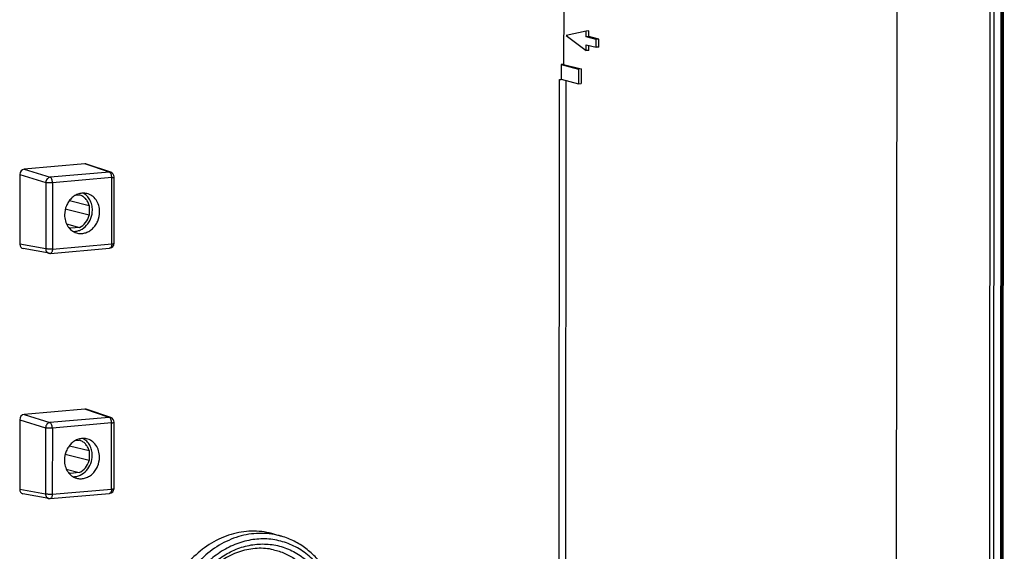
# Model space of a CAD drawing. Units: millimetres. Extents: x 0 to 1189, y 0 to 841.
# Drawn here: x 133 to 163, y 399 to 415 of the extents above; entities that cross this region are included whole.
import ezdxf

# ---------------------------------------------------------------- set-up
doc = ezdxf.new("R2010")
doc.units = ezdxf.units.MM
doc.header["$LTSCALE"] = 65.395
doc.layers.get('0').update_dxf_attribs({"linetype": 'CONTINUOUS'})
doc.layers.add('AUSFORMSCHRAEGEN', color=7, linetype='CONTINUOUS')
doc.layers.add('RUNDUNGEN', color=7, linetype='CONTINUOUS')

msp = doc.modelspace()

# ---------------------------------------------------------------- linework, layer by layer
at = {"color": 7, "linetype": 'CONTINUOUS'}
for p, q in [((149.95012, 415.67098), (149.94892, 413.86876)), ((150.63058, 414.87794), (150.02358, 414.73744)), ((150.02358, 414.73744), (150.63018, 414.28477)), ((150.63046, 414.69999), (150.63058, 414.87794)), ((150.7081, 414.70678), (150.63046, 414.69999)), ((150.93386, 414.62195), (150.63046, 414.69999)), ((150.70822, 414.88474), (150.63058, 414.87794)), ((150.7081, 414.70678), (150.70822, 414.88474)), ((151.0115, 414.62874), (150.7081, 414.70678)), ((150.9337, 414.38468), (150.93386, 414.62195)), ((151.0115, 414.62874), (150.93386, 414.62195)), ((151.01134, 414.39147), (151.0115, 414.62874)), ((150.63018, 414.28477), (150.6303, 414.46272)), ((150.6303, 414.46272), (150.9337, 414.38468)), ((150.70783, 414.29156), (150.70793, 414.44275)), ((151.01134, 414.39147), (150.9337, 414.38468)), ((150.70783, 414.29156), (150.63018, 414.28477)), ((149.94892, 413.86876), (149.87127, 413.86197)), ((149.87127, 413.86197), (150.40222, 413.7254)), ((149.94892, 413.86876), (150.47986, 413.73219)), ((150.40222, 413.7254), (150.40192, 413.28051)), ((150.47986, 413.73219), (150.40222, 413.7254)), ((150.47986, 413.73219), (150.47957, 413.28731)), ((150.40192, 413.28051), (150.47957, 413.28731))]:
    msp.add_line(p, q, dxfattribs=at)
at = {"layer": 'AUSFORMSCHRAEGEN', "color": 7, "linetype": 'CONTINUOUS'}
for p, q in [((135.18088, 409.91068), (135.29973, 409.92108)), ((135.00095, 409.75553), (135.59634, 409.6069)), ((135.59634, 409.6069), (135.59614, 409.30846)), ((135.59614, 409.30846), (134.87269, 409.49273)), ((134.90822, 409.04923), (135.29907, 408.94234)), ((135.03418, 408.92075), (135.03864, 408.91955)), ((135.03864, 408.91955), (135.03419, 408.92078)), ((135.29907, 408.94234), (135.03864, 408.91955)), ((135.17592, 402.49598), (135.29476, 402.50637)), ((134.99599, 402.34082), (135.59137, 402.19219)), ((135.59137, 402.19219), (135.59117, 401.89376)), ((135.59117, 401.89376), (134.86772, 402.07803)), ((134.90325, 401.63453), (135.29411, 401.52763)), ((135.29411, 401.52763), (135.03368, 401.50485)), ((135.02921, 401.50605), (135.03368, 401.50485)), ((135.03368, 401.50485), (135.02922, 401.50607)), ((141.19044, 399.66832), (141.41716, 399.60184))]:
    msp.add_line(p, q, dxfattribs=at)
for centre in [(135.13496, 409.28644), (135.12999, 401.87174)]:
    msp.add_arc(centre, 0.37932, 244.385012, 254.592709, dxfattribs=at)
for points, knots in [([(135.52022, 409.96478), (135.48102, 409.97348), (135.39901, 409.9803), (135.27629, 409.95775), (135.15954, 409.90413), (135.05487, 409.82262), (134.96742, 409.71752), (134.87964, 409.55384), (134.85105, 409.41241), (134.85098, 409.31927)], [0, 0, 0, 0, 0.11398579, 0.23032329, 0.35050299, 0.47512719, 0.60386591, 0.73560476, 1, 1, 1, 1]), ([(135.59634, 409.6069), (135.58595, 409.6451), (135.55708, 409.71813), (135.48968, 409.81215), (135.40269, 409.88309), (135.33457, 409.91195), (135.29973, 409.92108)], [0, 0, 0, 0, 0.26308845, 0.51620388, 0.76065034, 1, 1, 1, 1]), ([(135.69344, 409.46618), (135.69347, 409.52012), (135.68104, 409.62659), (135.62431, 409.77354), (135.53342, 409.89514), (135.45273, 409.95367), (135.40986, 409.97526)], [0, 0, 0, 0, 0.26469775, 0.5199654, 0.76445623, 1, 1, 1, 1]), ([(135.91214, 409.41211), (135.91219, 409.47702), (135.89443, 409.60484), (135.81337, 409.77559), (135.68534, 409.90459), (135.57594, 409.95242), (135.52022, 409.96478)], [0, 0, 0, 0, 0.26717152, 0.52241282, 0.76508496, 1, 1, 1, 1]), ([(134.85098, 409.31927), (134.85094, 409.25712), (134.86723, 409.13465), (134.94157, 408.96953), (135.05945, 408.84133), (135.16138, 408.78945), (135.21394, 408.77404)], [0, 0, 0, 0, 0.26658963, 0.52192627, 0.76510296, 1, 1, 1, 1]), ([(135.11204, 408.81812), (135.14876, 408.81676), (135.2238, 408.82321), (135.37038, 408.87171), (135.53397, 408.99685), (135.66216, 409.213), (135.69338, 409.38185), (135.69344, 409.46618)], [0, 0, 0, 0, 0.11455599, 0.23214712, 0.47782367, 0.73705066, 1, 1, 1, 1]), ([(135.21394, 408.77404), (135.25357, 408.76242), (135.33727, 408.75013), (135.46437, 408.76669), (135.58634, 408.81675), (135.69636, 408.89707), (135.78868, 409.0031), (135.88169, 409.17028), (135.91208, 409.31611), (135.91214, 409.41211)], [0, 0, 0, 0, 0.1140543, 0.2301074, 0.34990784, 0.47426979, 0.60297535, 0.73491697, 1, 1, 1, 1]), ([(135.29907, 408.94234), (135.37079, 408.97367), (135.50217, 409.07869), (135.57522, 409.22825), (135.59614, 409.30846)], [0, 0, 0, 0, 0.48562074, 1, 1, 1, 1]), ([(135.51526, 402.55008), (135.47606, 402.55877), (135.39405, 402.56559), (135.27132, 402.54304), (135.15457, 402.48943), (135.0499, 402.40792), (134.96246, 402.30282), (134.87467, 402.13913), (134.84608, 401.9977), (134.84602, 401.90456)], [0, 0, 0, 0, 0.11398579, 0.23032329, 0.35050299, 0.47512719, 0.60386591, 0.73560476, 1, 1, 1, 1]), ([(135.59137, 402.19219), (135.58099, 402.2304), (135.55211, 402.30342), (135.48472, 402.39745), (135.39773, 402.46838), (135.32961, 402.49725), (135.29476, 402.50637)], [0, 0, 0, 0, 0.26308845, 0.51620388, 0.76065034, 1, 1, 1, 1]), ([(135.68847, 402.05148), (135.68851, 402.10542), (135.67608, 402.21188), (135.61935, 402.35883), (135.52845, 402.48043), (135.44776, 402.53896), (135.4049, 402.56056)], [0, 0, 0, 0, 0.26469775, 0.5199654, 0.76445623, 1, 1, 1, 1]), ([(135.90718, 401.9974), (135.90722, 402.06231), (135.88947, 402.19014), (135.80841, 402.36088), (135.68038, 402.48989), (135.57098, 402.53771), (135.51526, 402.55008)], [0, 0, 0, 0, 0.26717152, 0.52241282, 0.76508496, 1, 1, 1, 1]), ([(134.84602, 401.90456), (134.84598, 401.84241), (134.86226, 401.71994), (134.9366, 401.55483), (135.05449, 401.42663), (135.15642, 401.37475), (135.20897, 401.35934)], [0, 0, 0, 0, 0.26658963, 0.52192627, 0.76510296, 1, 1, 1, 1]), ([(135.10708, 401.40342), (135.14379, 401.40205), (135.21883, 401.40851), (135.36541, 401.457), (135.52901, 401.58215), (135.6572, 401.79829), (135.68842, 401.96714), (135.68847, 402.05148)], [0, 0, 0, 0, 0.11455599, 0.23214712, 0.47782367, 0.73705066, 1, 1, 1, 1]), ([(135.20897, 401.35934), (135.2486, 401.34772), (135.3323, 401.33542), (135.4594, 401.35199), (135.58137, 401.40204), (135.69139, 401.48237), (135.78372, 401.58839), (135.87672, 401.75557), (135.90711, 401.9014), (135.90718, 401.9974)], [0, 0, 0, 0, 0.1140543, 0.2301074, 0.34990784, 0.47426979, 0.60297535, 0.73491697, 1, 1, 1, 1]), ([(135.29411, 401.52763), (135.36582, 401.55896), (135.49721, 401.66398), (135.57026, 401.81354), (135.59117, 401.89376)], [0, 0, 0, 0, 0.48562074, 1, 1, 1, 1]), ([(141.19044, 399.66832), (140.99449, 399.72577), (140.58069, 399.78656), (139.95233, 399.70466), (139.34935, 399.45721), (138.80539, 399.06), (138.34901, 398.53627), (138.00409, 397.91496), (137.78868, 397.23023), (137.73876, 396.75191), (137.7386, 396.51383)], [0, 0, 0, 0, 0.11389954, 0.22979514, 0.34943302, 0.47362619, 0.6021571, 0.73391969, 0.86719716, 1, 1, 1, 1])]:
    msp.add_open_spline(points, degree=3, knots=knots, dxfattribs=at)
at = {"layer": 'RUNDUNGEN', "color": 7, "linetype": 'CONTINUOUS'}
for p, q in [((163.24286, 392.21316), (163.27869, 445.71858)), ((160.01912, 394.75301), (160.0521, 444.007)), ((163.20997, 393.0441), (163.24408, 443.98313)), ((149.87127, 413.86197), (149.87097, 413.41709)), ((149.81921, 413.41256), (149.87097, 413.41709)), ((149.87097, 413.41709), (150.40192, 413.28051)), ((135.46689, 410.86188), (133.62915, 410.7011)), ((136.25064, 410.60671), (135.51191, 410.85655)), ((133.4997, 410.54149), (133.49829, 408.43571)), ((136.35124, 408.46249), (136.35258, 410.46452)), ((134.38213, 408.15818), (133.59805, 408.30006)), ((134.42192, 408.15635), (136.21432, 408.31316)), ((135.46192, 403.44717), (133.62419, 403.28639)), ((136.24567, 403.19201), (135.50695, 403.44184)), ((133.49474, 403.12678), (133.49333, 401.021)), ((136.34628, 401.04779), (136.34762, 403.04981)), ((134.37717, 400.74347), (133.59309, 400.88535)), ((134.41695, 400.74164), (136.20935, 400.89846))]:
    msp.add_line(p, q, dxfattribs=at)
at = {"layer": 'RUNDUNGEN', "color": 9, "linetype": 'CONTINUOUS'}
for p, q in [((162.86203, 443.95753), (162.82792, 393.0185)), ((162.98487, 443.9527), (162.95075, 393.01366)), ((163.16548, 393.03245), (163.19959, 443.97148)), ((149.80871, 397.73071), (149.81921, 413.41256)), ((150.01397, 397.72253), (150.02445, 413.37761)), ((136.20533, 410.61214), (135.46689, 410.86188)), ((133.4997, 410.54149), (134.28212, 410.29614)), ((133.62915, 410.7011), (134.41293, 410.45533)), ((136.20533, 410.61214), (134.41293, 410.45533)), ((136.27843, 410.44511), (134.48603, 410.28829)), ((136.27709, 408.44308), (136.27843, 410.44511)), ((134.28212, 410.29614), (134.28078, 408.29412)), ((134.48603, 410.28829), (134.48469, 408.28627)), ((134.28078, 408.29412), (133.49829, 408.43571)), ((134.48469, 408.28627), (136.27709, 408.44308)), ((136.20036, 403.19743), (135.46192, 403.44717)), ((133.49474, 403.12678), (134.27715, 402.88144)), ((133.62419, 403.28639), (134.40797, 403.04062)), ((136.20036, 403.19743), (134.40797, 403.04062)), ((136.27347, 403.0304), (134.48107, 402.87359)), ((136.27213, 401.02838), (136.27347, 403.0304)), ((134.27715, 402.88144), (134.27581, 400.87941)), ((134.48107, 402.87359), (134.47973, 400.87156)), ((134.27581, 400.87941), (133.49333, 401.021)), ((134.47973, 400.87156), (136.27213, 401.02838))]:
    msp.add_line(p, q, dxfattribs=at)
at = {"layer": 'RUNDUNGEN', "color": 7, "linetype": 'CONTINUOUS'}
for centre, radius, start, end in [((136.20258, 410.46462), 0.15, 359.961519, 71.314692), ((136.20124, 408.46259), 0.15, 274.99839, 359.961582), ((134.40887, 408.30645), 0.15066, 259.777015, 274.967555), ((136.19762, 403.04991), 0.15, 359.961519, 71.314692), ((136.19628, 401.04789), 0.15, 274.99839, 359.961582), ((134.40391, 400.89174), 0.15066, 259.777015, 274.967555)]:
    msp.add_arc(centre, radius, start, end, dxfattribs=at)
for centre, major_axis, ratio, start_param, end_param in [((135.46671, 410.71349), (0.03751, 0.14535), 0.8522569, -0.06270991, 0.2926634), ((133.62913, 410.55272), (0.03704, 0.14542), 0.8528284, 0.29005764, 1.86024489), ((133.62772, 408.44712), (0.03751, 0.14535), 0.8522569, -4.4191165, -3.07888366), ((135.46174, 403.29878), (0.03751, 0.14535), 0.8522569, -0.06270991, 0.2926634), ((133.62417, 403.13801), (0.03704, 0.14542), 0.8528284, 0.29005764, 1.86024489), ((133.62276, 401.03242), (0.03751, 0.14535), 0.8522569, -4.4191165, -3.07888366)]:
    msp.add_ellipse(centre, major_axis=major_axis, ratio=ratio, start_param=start_param, end_param=end_param, dxfattribs=at)
for points, knots in [([(149.81921, 413.41256), (149.82377, 413.41296), (149.8431, 413.41444), (149.86249, 413.4152), (149.8773, 413.41546)], [0, 0, 0, 0, 0.23604892, 1, 1, 1, 1]), ([(143.22616, 396.90226), (143.22636, 397.20854), (143.14572, 397.81301), (142.83371, 398.50196), (142.47419, 398.95718), (142.15975, 399.24068), (141.8058, 399.46153), (141.54849, 399.56334), (141.41716, 399.60184)], [0, 0, 0, 0, 0.26428094, 0.51845895, 0.64181351, 0.76277274, 0.8819117, 1, 1, 1, 1]), ([(141.17171, 399.19521), (141.01008, 399.23107), (140.67125, 399.25896), (140.16316, 399.16451), (139.67789, 398.94014), (139.24105, 398.59808), (138.87502, 398.15649), (138.59868, 397.63832), (138.42631, 397.07078), (138.38637, 396.67553), (138.38624, 396.47882)], [0, 0, 0, 0, 0.11223448, 0.22722621, 0.34666475, 0.47116505, 0.60028066, 0.73272139, 0.86665023, 1, 1, 1, 1])]:
    msp.add_open_spline(points, degree=3, knots=knots, dxfattribs=at)
at = {"layer": 'RUNDUNGEN', "color": 9, "linetype": 'CONTINUOUS'}
for points, knots in [([(134.41293, 410.45533), (134.39579, 410.45375), (134.36078, 410.44207), (134.31848, 410.40518), (134.28991, 410.35448), (134.28249, 410.31558), (134.28212, 410.29614)], [0, 0, 0, 0, 0.23139311, 0.47899628, 0.73865058, 1, 1, 1, 1]), ([(134.48603, 410.28829), (134.48605, 410.30737), (134.48252, 410.34449), (134.46767, 410.39486), (134.44566, 410.43402), (134.42389, 410.45176), (134.41293, 410.45533)], [0, 0, 0, 0, 0.29979741, 0.5819416, 0.81897931, 1, 1, 1, 1]), ([(136.27843, 410.44511), (136.27845, 410.46419), (136.27492, 410.50131), (136.26007, 410.55168), (136.23806, 410.59084), (136.21628, 410.60857), (136.20533, 410.61214)], [0, 0, 0, 0, 0.29979741, 0.5819416, 0.81897931, 1, 1, 1, 1]), ([(136.27843, 410.44511), (136.28497, 410.44568), (136.29806, 410.44703), (136.31741, 410.44979), (136.33388, 410.45334), (136.34542, 410.45725), (136.35247, 410.46137), (136.35258, 410.46452)], [0, 0, 0, 0, 0.25132418, 0.50263416, 0.75385803, 0.8794496, 1, 1, 1, 1]), ([(134.48603, 410.28829), (134.44868, 410.28502), (134.39349, 410.28418), (134.32546, 410.28868), (134.29494, 410.29297), (134.28212, 410.29614)], [0, 0, 0, 0, 0.54974498, 0.80628564, 1, 1, 1, 1]), ([(136.27709, 408.44308), (136.27708, 408.4265), (136.27448, 408.39536), (136.26222, 408.35435), (136.24304, 408.32414), (136.22335, 408.31395), (136.21432, 408.31316)], [0, 0, 0, 0, 0.32165411, 0.60141677, 0.82416632, 1, 1, 1, 1]), ([(136.27709, 408.44308), (136.28363, 408.44366), (136.29672, 408.445), (136.31607, 408.44777), (136.33254, 408.45131), (136.34408, 408.45523), (136.35113, 408.45935), (136.35124, 408.46249)], [0, 0, 0, 0, 0.25132431, 0.50263441, 0.75385842, 0.87945005, 1, 1, 1, 1]), ([(134.48469, 408.28627), (134.44734, 408.283), (134.39215, 408.28215), (134.32412, 408.28666), (134.2936, 408.29095), (134.28078, 408.29412)], [0, 0, 0, 0, 0.54974498, 0.80628564, 1, 1, 1, 1]), ([(134.28078, 408.29412), (134.28133, 408.26259), (134.29574, 408.21435), (134.34036, 408.17182), (134.36813, 408.16071), (134.38213, 408.15818)], [0, 0, 0, 0, 0.52089037, 0.76496652, 1, 1, 1, 1]), ([(134.48469, 408.28627), (134.48468, 408.26968), (134.48208, 408.23855), (134.46982, 408.19754), (134.45064, 408.16732), (134.43095, 408.15714), (134.42192, 408.15635)], [0, 0, 0, 0, 0.32165081, 0.6014129, 0.82416486, 1, 1, 1, 1]), ([(134.40797, 403.04062), (134.39082, 403.03905), (134.35581, 403.02737), (134.31351, 402.99047), (134.28494, 402.93977), (134.27753, 402.90088), (134.27715, 402.88144)], [0, 0, 0, 0, 0.23139311, 0.47899628, 0.73865058, 1, 1, 1, 1]), ([(134.48107, 402.87359), (134.48108, 402.89266), (134.47755, 402.92978), (134.46271, 402.98016), (134.4407, 403.01932), (134.41892, 403.03705), (134.40797, 403.04062)], [0, 0, 0, 0, 0.29979741, 0.5819416, 0.81897931, 1, 1, 1, 1]), ([(136.27347, 403.0304), (136.27348, 403.04948), (136.26995, 403.0866), (136.25511, 403.13697), (136.2331, 403.17613), (136.21132, 403.19387), (136.20036, 403.19743)], [0, 0, 0, 0, 0.29979741, 0.5819416, 0.81897931, 1, 1, 1, 1]), ([(136.27347, 403.0304), (136.28, 403.03097), (136.29309, 403.03232), (136.31245, 403.03509), (136.32892, 403.03863), (136.34045, 403.04254), (136.34751, 403.04667), (136.34762, 403.04981)], [0, 0, 0, 0, 0.25132418, 0.50263416, 0.75385803, 0.8794496, 1, 1, 1, 1]), ([(134.48107, 402.87359), (134.44372, 402.87032), (134.38853, 402.86947), (134.3205, 402.87398), (134.28998, 402.87827), (134.27715, 402.88144)], [0, 0, 0, 0, 0.54974498, 0.80628564, 1, 1, 1, 1]), ([(136.27213, 401.02838), (136.27212, 401.01179), (136.26952, 400.98066), (136.25725, 400.93964), (136.23807, 400.90943), (136.21838, 400.89925), (136.20935, 400.89846)], [0, 0, 0, 0, 0.32165411, 0.60141677, 0.82416632, 1, 1, 1, 1]), ([(136.27213, 401.02838), (136.27866, 401.02895), (136.29175, 401.0303), (136.31111, 401.03306), (136.32758, 401.03661), (136.33911, 401.04052), (136.34617, 401.04464), (136.34628, 401.04779)], [0, 0, 0, 0, 0.25132431, 0.50263441, 0.75385842, 0.87945005, 1, 1, 1, 1]), ([(134.47973, 400.87156), (134.44238, 400.86829), (134.38719, 400.86745), (134.31916, 400.87195), (134.28864, 400.87624), (134.27581, 400.87941)], [0, 0, 0, 0, 0.54974498, 0.80628564, 1, 1, 1, 1]), ([(134.27581, 400.87941), (134.27637, 400.84788), (134.29078, 400.79964), (134.3354, 400.75711), (134.36317, 400.746), (134.37717, 400.74347)], [0, 0, 0, 0, 0.52089037, 0.76496652, 1, 1, 1, 1]), ([(134.47973, 400.87156), (134.47972, 400.85498), (134.47712, 400.82384), (134.46485, 400.78283), (134.44568, 400.75262), (134.42599, 400.74243), (134.41696, 400.74164)], [0, 0, 0, 0, 0.32165081, 0.6014129, 0.82416486, 1, 1, 1, 1]), ([(141.41716, 399.60184), (141.22172, 399.65915), (140.80899, 399.71978), (140.18227, 399.63809), (139.58085, 399.39129), (139.0383, 398.99511), (138.58311, 398.47273), (138.23909, 397.85304), (138.02424, 397.17009), (137.97445, 396.69302), (137.97429, 396.45555)], [0, 0, 0, 0, 0.11389954, 0.22979514, 0.34943301, 0.47362617, 0.60215708, 0.73391968, 0.86719716, 1, 1, 1, 1]), ([(143.15201, 396.88285), (143.15213, 397.06746), (143.12136, 397.43327), (142.98096, 397.95772), (142.75156, 398.43384), (142.44128, 398.84304), (142.06142, 399.16907), (141.62644, 399.39845), (141.15362, 399.52148), (140.66215, 399.53316), (140.17185, 399.43353), (139.70191, 399.22731), (139.27014, 398.92323), (138.89255, 398.53339), (138.58306, 398.07286), (138.35303, 397.55907), (138.21099, 397.01158), (138.17833, 396.63511), (138.1782, 396.4477)], [0, 0, 0, 0, 0.0660141, 0.13049564, 0.19311701, 0.25381756, 0.31283702, 0.37070146, 0.42814797, 0.48599307, 0.54497749, 0.60563354, 0.6682082, 0.73264784, 0.79863063, 0.86562862, 0.93298531, 1, 1, 1, 1]), ([(138.31209, 396.45941), (138.31221, 396.63673), (138.34312, 396.99294), (138.47751, 397.51095), (138.69515, 397.99708), (138.98798, 398.43282), (139.34524, 398.80166), (139.75377, 399.08938), (140.19841, 399.2845), (140.66231, 399.37876), (141.12732, 399.36771), (141.57469, 399.2513), (141.98625, 399.03427), (142.34566, 398.72579), (142.63923, 398.33863), (142.85628, 397.88814), (142.98912, 397.39192), (143.01824, 397.04581), (143.01812, 396.87114)], [0, 0, 0, 0, 0.06701469, 0.13437138, 0.20136937, 0.26735216, 0.3317918, 0.39436646, 0.45502251, 0.51400693, 0.57185203, 0.62929854, 0.68716298, 0.74618244, 0.80688299, 0.86950436, 0.9339859, 1, 1, 1, 1]), ([(141.17171, 399.19521), (141.28852, 399.16929), (141.51868, 399.09447), (141.838, 398.91773), (142.12361, 398.68123), (142.45267, 398.2912), (142.74023, 397.68648), (142.81438, 397.15102), (142.8142, 396.87899)], [0, 0, 0, 0, 0.11727706, 0.23550199, 0.3557006, 0.47864699, 0.73337052, 1, 1, 1, 1])]:
    msp.add_open_spline(points, degree=3, knots=knots, dxfattribs=at)
for points in [[(136.25064, 410.60671), (136.23623, 410.61158), (136.22049, 410.6134), (136.20533, 410.61214)], [(136.24567, 403.19201), (136.23126, 403.19688), (136.21552, 403.1987), (136.20036, 403.19743)]]:
    msp.add_open_spline(points, degree=3, dxfattribs=at)

doc.saveas('drawing.dxf')
